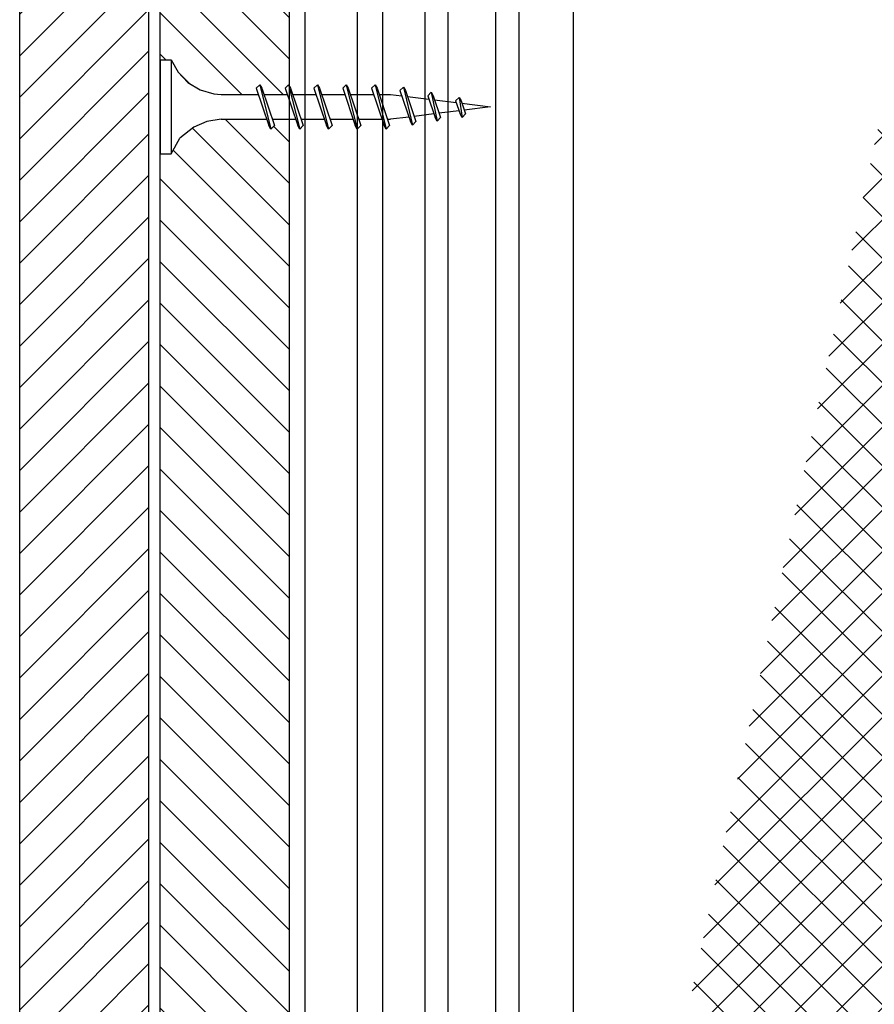
# Model space of a CAD drawing. Units: millimetres. Extents: x 329 to 1588, y 380 to 1073.
# Drawn here: x 466 to 559, y 494 to 600 of the extents above; entities that cross this region are included whole.
import ezdxf

# ---------------------------------------------------------------- set-up
doc = ezdxf.new("R2010")
doc.units = ezdxf.units.MM
for name, color, linetype in [('CETRIS', 1, 'Continuous'), ('NOSNÉ KONSTRUKCE', 33, 'Continuous'), ('SPOJOVACÍ', 180, 'Continuous'), ('STAVBA OBRYS', 6, 'Continuous')]:
    doc.layers.add(name, color=color, linetype=linetype)

msp = doc.modelspace()

# ---------------------------------------------------------------- hatches: boundary and pattern name
at = {"layer": 'CETRIS'}
h = msp.add_hatch(dxfattribs=at)
h.set_pattern_fill('ANSI31', color=256, style=0)
h.set_pattern_definition([(45, (0, 0), (-2.245064030267288, 2.245064030267288), [])])
h.paths.add_polyline_path([(927.9967168186912, 813.0583065886153), (913.9967168186768, 813.0583065886152), (913.9967168186782, 772.7206166464009), (914.454287407897, 772.2630460545379), (914.2283105263288, 771.5905289561096), (916.752652963383, 771.5905289561096), (916.9787845176825, 772.2630460545375), (917.1964456537306, 772.6406974298487), (917.5750272025679, 772.2630460545377), (917.3488956483144, 771.5905289561097), (921.3971195475957, 771.5905289561093), (922.1840482707256, 771.6565714380309), (923.6648881377691, 772.0844523023309), (924.9838774160661, 772.8806827816486), (926.0526494054857, 773.9913126820072), (926.7967900419527, 775.3409977655583), (927.9967168186913, 775.3409977655582)])
h.paths.add_polyline_path([(927.9967168186912, 765.1406899882903), (926.7967900419524, 765.1406899882903), (925.8590390203965, 766.8415359088655), (925.2100436148963, 767.3565322631865), (913.9967168186784, 767.3565322631866), (913.9967168186802, 721.2089766124291), (927.9967168186913, 721.2089766124292)])
h.paths.add_polyline_path([(927.9967168186912, 721.208976612429), (913.99671681868, 721.2089766124291), (913.9967168186822, 663.674948988119), (927.9967168186913, 655.0442190495216)])
h.paths.add_polyline_path([(927.9967168186914, 655.0442190495214), (913.996716818682, 663.674948988119), (913.9967168186855, 566.850326436298), (927.9967168186912, 566.850326436298)])
h.paths.add_polyline_path([(927.9967168186911, 566.850326436298), (913.9967168186855, 566.850326436298), (913.9967168186885, 489.0229833042276), (927.9967168186913, 489.0229833042276)])
h.paths.add_polyline_path([(927.9967168186913, 489.0229833042276), (913.9967168186884, 489.0229833042276), (913.9967168186906, 428.1140803383778), (927.9967168186913, 428.1140803383778)])
h.paths.add_polyline_path([(927.9967168186912, 417.3563399999613), (926.7967900419527, 417.3563399999613), (926.0526494054856, 418.7060250835117), (924.9838774160665, 419.8166549838707), (923.6648881377685, 420.612885463189), (922.1840482707255, 421.0407663274884), (921.3971195475964, 421.10680880941), (917.3488956483144, 421.1068088094099), (917.575027202568, 420.4342917109817), (917.1964456537307, 420.0566403356708), (916.9787845176828, 420.4342917109816), (916.7526529633832, 421.1068088094099), (914.2283105263289, 421.10680880941), (914.454287407897, 420.4342917109819), (913.9967168186911, 419.976721119131), (913.9967168186923, 379.6390311769042), (927.9967168186912, 379.6390311769043)])
h.paths.add_polyline_path([(480.3508136356463, 419.976721119131), (479.8932430464402, 420.4342917109818), (480.1192199280084, 421.1068088094099), (477.5948774909543, 421.1068088094099), (477.3687459366548, 420.4342917109816), (477.1510848006065, 420.0566403356709), (476.7725032517693, 420.4342917109817), (476.9986348060229, 421.1068088094099), (472.9504109067411, 421.10680880941), (472.1634821836116, 421.0407663274884), (470.6826423165687, 420.6128854631891), (469.3636530382712, 419.8166549838709), (468.2948810488517, 418.706025083512), (467.5507404123847, 417.3563399999612), (466.3508136356459, 417.3563399999613), (466.3508136356459, 379.6390311769043), (480.3508136356447, 379.6390311769042)])
h.paths.add_polyline_path([(480.3508136356589, 768.8911587933734), (478.5025313958974, 768.8911587933734), (478.728662950197, 768.2186416949453), (478.3510115770686, 767.8409903239997), (478.1324202650352, 768.218641694945), (477.9062887107814, 768.8911587933733), (472.9504109067404, 768.8911587933733), (471.4267829533123, 768.66419590249), (470.0129157436085, 768.0512100533423), (468.4884914339411, 766.8415359088659), (467.5507404123846, 765.1406899882903), (466.3508136356459, 765.1406899882902), (466.3508136356459, 427.5566477772292), (467.5507404123848, 427.5566477772292), (468.4884914339409, 425.8558018566538), (470.0129157436088, 424.6461277121772), (471.4267829533119, 424.0331418630295), (472.9504109067411, 423.806178972146), (477.9062887107814, 423.8061789721461), (478.1324202650351, 424.4786960705746), (478.3510115770687, 424.8563474415198), (478.7286629501969, 424.4786960705744), (478.5025313958973, 423.8061789721461), (480.3508136356464, 423.8061789721461)])
h.paths.add_polyline_path([(480.3508136356604, 813.0583065886152), (466.3508136356459, 813.0583065886152), (466.3508136356459, 775.3409977655582), (467.5507404123848, 775.3409977655583), (468.2948810488511, 773.9913126820077), (469.363653038271, 772.8806827816487), (470.6826423165685, 772.0844523023304), (472.1634821836116, 771.6565714380314), (472.9504109067386, 771.5905289561096), (476.9986348060228, 771.5905289561096), (476.7725032517693, 772.2630460545379), (477.1510848006066, 772.640697429849), (477.3687459366545, 772.2630460545377), (477.5948774909542, 771.5905289561096), (480.1192199280084, 771.5905289561096), (479.8932430464402, 772.2630460545377), (480.350813635659, 772.7206166464013)])
h.paths.add_polyline_path([(926.7967900419525, 427.5566477772292), (927.9967168186913, 427.5566477772292), (927.9967168186914, 428.1140803383778), (913.9967168186907, 428.1140803383778), (913.9967168186909, 423.8061789721461), (915.84499905844, 423.8061789721461), (915.6188675041403, 424.4786960705743), (915.9965188772685, 424.8563474415197), (916.2151101893023, 424.4786960705747), (916.4412417435561, 423.806178972146), (921.3971195475955, 423.806178972146), (922.9207475010252, 424.0331418630295), (924.3346147107283, 424.646127712177), (925.8590390203963, 425.855801856654)])
h = msp.add_hatch(dxfattribs=at)
h.set_pattern_fill('ANSI31', color=256, angle=90, style=0)
h.set_pattern_definition([(135, (-32638.7508086024, -11345.88358887185), (-2.245064030267288, -2.245064030267288), [])])
h.paths.add_polyline_path([(495.5689426196031, 798.0327045167096), (481.5689426195886, 798.0327045167078), (481.5689426195886, 725.9060482720024), (482.7511996474341, 725.9060482720006), (483.4953402839083, 724.5563631884406), (484.5641122733277, 723.4457332880984), (485.8831015516398, 722.6495028087711), (487.3639414186682, 722.2216219444754), (488.1508701417761, 722.1555794625538), (492.1990940410751, 722.1555794625519), (491.9729624868187, 722.828096560982), (492.3515440356632, 723.2057479362948), (492.5692051717042, 722.8280965609802), (492.7953367260116, 722.1555794625538), (495.3196791630608, 722.1555794625519), (495.0937022814896, 722.8280965609838), (495.5689426195959, 723.3033369018403)])
h.paths.add_polyline_path([(495.5689426195959, 719.4562092998158), (493.7029906309463, 719.4562092998158), (493.9291221852463, 718.7836922013876), (493.5514708121182, 718.406040830444), (493.3328795000843, 718.7836922013603), (493.1067479458206, 719.4562092998176), (488.1508701417906, 719.4562092998158), (486.6272421883687, 719.229246408936), (485.2133749786435, 718.616260559781), (483.688950669005, 717.4065864153135), (482.7511996474341, 715.7057404947345), (481.5689426195886, 715.7057404947345), (481.5689426195886, 596.1362832365185), (482.7511996474268, 596.1362832365203), (483.495340283901, 594.786598152953), (484.5641122733132, 593.6759682526181), (485.8831015516107, 592.8797377732926), (487.3639414186755, 592.4518569089878), (488.1508701417761, 592.3858144270716), (492.1990940410751, 592.3858144270698), (491.9729624868187, 593.0583315255035), (492.3515440356559, 593.4359829008145), (492.5692051716969, 593.0583315255326), (492.7953367260043, 592.3858144270735), (495.3196791630608, 592.3858144270735), (495.0937022814896, 593.058331525498), (495.5689426195886, 593.5335718663509)])
h.paths.add_polyline_path([(495.5689426196031, 589.6864442643355), (493.702990630939, 589.6864442643355), (493.9291221852391, 589.0139271659054), (493.5514708121182, 588.6362757949619), (493.3328795000843, 589.0139271659018), (493.1067479458279, 589.6864442643337), (488.1508701417906, 589.6864442643337), (486.6272421883541, 589.459481373452), (485.2133749786435, 588.8464955242971), (483.6889506689904, 587.636821379835), (482.7511996474341, 585.9359754592506), (481.5689426195886, 585.9359754592542), (481.5689426195886, 476.9246403668558), (482.7511996474341, 476.9246403668558), (483.6889506689904, 475.2237944462804), (485.2133749786435, 474.0141203018184), (486.6272421883687, 473.4011344526616), (488.1508701417979, 473.1741715617727), (493.1067479458352, 473.1741715617745), (493.3328795000843, 473.8466886602064), (493.5514708121254, 474.2243400311499), (493.9291221852391, 473.8466886601936), (493.702990630939, 473.1741715617727), (495.5689426195886, 473.1741715617727)])
h.paths.add_polyline_path([(495.5689426195959, 469.3270439597536), (495.0937022814896, 469.802284300612), (495.3196791630462, 470.4748013990366), (492.795336725997, 470.4748013990366), (492.5692051717042, 469.8022843005901), (492.3515440356559, 469.4246329252974), (491.972962486826, 469.8022843006011), (492.1990940410751, 470.4748013990366), (488.1508701417615, 470.4748013990347), (487.3639414186537, 470.4087589171131), (485.883101551618, 469.9808780528156), (484.5641122733277, 469.1846475734992), (483.4953402839083, 468.0740176731388), (482.7511996474341, 466.7243325895897), (481.5689426195886, 466.7243325895861), (481.5689426195886, 394.5976763448807), (495.5689426195886, 394.5976763448807)])
h.paths.add_polyline_path([(912.6693050658423, 428.1140803383778), (898.6693050658423, 428.1140803383778), (898.6693050658423, 394.5976763448807), (912.6693050658423, 394.5976763448807)])
h.paths.add_polyline_path([(912.6693050658423, 466.7243325895879), (911.4693782891109, 466.7243325895897), (910.725237652644, 468.0740176731188), (909.6564656632245, 469.1846475734937), (908.3374763849342, 469.9808780528065), (906.856636517884, 470.4087589171168), (906.0697077947834, 470.4748013990366), (902.0214838954698, 470.4748013990366), (902.247615449719, 469.8022843006065), (901.869033900889, 469.4246329252919), (901.6513727648553, 469.8022843006029), (901.4252412105479, 470.4748013990366), (898.9008987734915, 470.4748013990384), (899.1268756550553, 469.802284300612), (898.6693050658423, 469.3447137087487), (898.669305065835, 428.1140803383778), (912.6693050658423, 428.114080338376)])
h.paths.add_polyline_path([(912.6693050658423, 489.0229833042295), (898.6693050658423, 489.0229833042276), (898.6693050658423, 473.1741715617727), (900.5175873055987, 473.1741715617727), (900.2914557512986, 473.8466886602009), (900.669107124434, 474.2243400311481), (900.887698436446, 473.8466886602046), (901.1138299907025, 473.1741715617727), (906.069707794747, 473.1741715617709), (907.5933357481836, 473.401134452658), (909.0072029578942, 474.0141203018075), (910.5316272675618, 475.2237944462804), (911.4693782891109, 476.924640366854), (912.6693050658496, 476.9246403668576)])
h.paths.add_polyline_path([(912.6693050658423, 566.850326436298), (898.6693050658423, 566.850326436298), (898.6693050658496, 489.0229833042295), (912.6693050658423, 489.0229833042295)])
h.paths.add_polyline_path([(912.669305065835, 585.9359754592506), (911.4693782891109, 585.9359754592524), (910.5316272675545, 587.6368213798223), (909.007202957865, 588.8464955243116), (907.5933357481763, 589.4594813734502), (906.0697077947616, 589.6864442643355), (901.1138299907097, 589.6864442643373), (900.8876984364388, 589.0139271658691), (900.6691071244268, 588.6362757949673), (900.2914557512986, 589.0139271658963), (900.5175873055987, 589.6864442643355), (898.6693050658423, 589.6864442643337), (898.6693050658423, 566.8503264362998), (912.6693050658423, 566.8503264362998)])
h.paths.add_polyline_path([(912.6693050658423, 664.4932727278383), (898.6693050658423, 673.1240026664245), (898.6693050658423, 593.5159021173504), (899.126875655048, 593.058331525498), (898.9008987734842, 592.3858144270716), (901.4252412105407, 592.3858144270698), (901.651372764848, 593.0583315255071), (901.869033900889, 593.4359829008126), (902.2476154497117, 593.0583315254999), (902.0214838954553, 592.3858144270698), (906.069707794747, 592.385814427068), (906.8566365178694, 592.4518569089932), (908.337476384927, 592.8797377732944), (909.6564656632318, 593.6759682526144), (910.7252376526294, 594.7865981529712), (911.4693782891109, 596.1362832365203), (912.6693050658496, 596.1362832365203)])
h.paths.add_polyline_path([(912.6693050658423, 715.7057404947327), (911.4693782891181, 715.7057404947345), (910.5316272675473, 717.4065864153172), (909.0072029579014, 718.6162605597883), (907.5933357481908, 719.2292464089342), (906.0697077947325, 719.4562092998176), (901.1138299906952, 719.4562092998158), (900.8876984364533, 718.7836922013821), (900.6691071244195, 718.406040830444), (900.2914557513059, 718.7836922013876), (900.517587305606, 719.4562092998194), (898.6693050658423, 719.4562092998176), (898.6693050658423, 673.1240026664318), (912.6693050658423, 664.4932727278383)])
h.paths.add_polyline_path([(912.6693050658423, 798.0327045167114), (898.6693050658496, 798.0327045167096), (898.6693050658496, 723.285667152827), (899.1268756550553, 722.828096560982), (898.9008987734842, 722.1555794625519), (901.4252412105479, 722.1555794625538), (901.6513727648407, 722.828096560982), (901.869033900889, 723.2057479362911), (902.247615449719, 722.8280965609911), (902.0214838954553, 722.1555794625519), (906.0697077947616, 722.1555794625538), (906.8566365178767, 722.2216219444754), (908.3374763849197, 722.6495028087729), (909.6564656632172, 723.4457332880911), (910.7252376526367, 724.5563631884515), (911.4693782891109, 725.9060482720042), (912.6693050658496, 725.9060482720024)])
at = {"layer": 'STAVBA OBRYS'}
h = msp.add_hatch(dxfattribs=at)
h.set_pattern_fill('ANSI37', color=256, angle=90, style=0)
h.set_pattern_definition([(135, (9349.339832635495, -34266.67033297252), (-2.245064030267288, -2.245064030267288), []), (225, (9349.339832635495, -34266.67033297252), (2.245064030267288, -2.245064030267288), [])])
edge = h.paths.add_edge_path()
edge.add_arc((576.199820582754, 717.08942138783), 10.8000001907349, 359.9999640278024, 441.9855113526055)
edge.add_line((654.9002600358863, 746.3151904307915), (529.9002600358863, 746.3151904307915))
edge.add_line((607.093863551504, 727.783818360479), (649.3065100358863, 733.7272998057915))
edge.add_arc((608.599722926504, 717.0892993175103), 10.8000001907349, 98.01446269314019, 179.9999826971703)
edge.add_line((654.9002600358863, 740.1638232432915), (654.9002600358863, 746.3151904307915))
edge.add_arc((648.4002600358863, 740.1638232432842), 6.5, 278.0144576841643, 359.9999776881807)
edge.add_line((577.705679957754, 727.7839404307915), (535.4940100358863, 733.7272998057915))
edge.add_line((529.9002600358863, 740.1638232432915), (529.9002600358863, 746.3151904307915))
edge.add_arc((536.4002600358863, 740.1638232432842), 6.5, 180.0000273207567, 261.9855473248188)
edge.add_line((654.9002600358863, 446.3151904307915), (529.9002600358863, 446.3151904307915))
edge.add_arc((576.199820582754, 475.5409594737603), 10.8000001907349, 278.0145259859519, 359.9999640278024)
edge.add_line((577.705679957754, 464.8464404307915), (535.4940100358863, 458.9030810557915))
edge.add_line((529.9002600358863, 452.4665576182915), (529.9002600358863, 446.3151904307915))
edge.add_arc((536.4002600358863, 452.4665576182842), 6.5, 98.01446269314019, 179.9999826971703)
edge.add_line((586.9998694108863, 717.08942138783), (586.9998694108863, 475.5409594737603))
edge.add_line((597.7996740983863, 717.0892993175103), (597.7996740983863, 475.54108154408))
edge.add_arc((608.599722926504, 475.54108154408), 10.8000001907349, 180, 261.9855473248188)
edge.add_line((607.093863551504, 464.8465625011113), (649.3065100358863, 458.9030810557915))
edge.add_line((654.9002600358863, 452.4665576182915), (654.9002600358863, 446.3151904307915))
edge.add_arc((648.4002600358863, 452.4665576182842), 6.5, 360.0000323296941, 441.9855523338019)

# ---------------------------------------------------------------- linework, layer by layer
at = {"layer": 'CETRIS'}
for p, q in [((466.3508136356459, 379.6390311769043), (466.3508136356459, 813.0583065886152)), ((480.3508136356448, 379.6390311769042), (480.3508136356605, 813.0583065886152)), ((481.5689426195886, 394.5976763448807), (481.5689426195886, 798.0327045167096)), ((495.5689426195886, 394.5976763448807), (495.5689426196031, 798.0327045167096))]:
    msp.add_line(p, q, dxfattribs=at)
at = {"layer": 'NOSNÉ KONSTRUKCE'}
for p, q in [((497.2609974396319, 446.3821473347298), (497.2609974396173, 746.3151904307897)), ((502.9328278974563, 446.3821473347298), (502.9328278974563, 746.3151904307897)), ((505.682789365891, 446.3821473347298), (505.682789365891, 746.3151904307897)), ((510.2466442654686, 446.3821473347298), (510.2466442654686, 746.3151904307897)), ((512.7477264809704, 446.3821473347298), (512.7477264809704, 746.3151904307897)), ((517.9039088915006, 446.3821473347298), (517.9039088915006, 746.3151904307897)), ((520.44680723478, 446.3821473347298), (520.44680723478, 746.3151904307897)), ((526.3257380755667, 446.3821473347298), (526.3257380755667, 746.3151904307897))]:
    msp.add_line(p, q, dxfattribs=at)
at = {"layer": 'SPOJOVACÍ', "linetype": 'Continuous'}
for p, q in [((481.5512728706954, 596.1362832365203), (482.7511996474341, 596.1362832365203)), ((481.5512728706954, 596.1362832365203), (481.5512728706954, 585.9359754592524)), ((482.7511996474341, 596.1362832365203), (483.495340283901, 594.7865981529694)), ((482.7511996474341, 596.1362832365203), (482.7511996474341, 585.9359754592524)), ((483.495340283901, 594.7865981529694), (484.5641122733205, 593.6759682526108)), ((484.5641122733205, 593.6759682526108), (485.883101551618, 592.8797377732926)), ((485.883101551618, 592.8797377732926), (487.3639414186609, 592.4518569089932)), ((492.3515440356559, 593.4359829008108), (491.9729624868187, 593.0583315254999)), ((491.9729624868187, 593.0583315254999), (493.3328795000843, 589.0139271659073)), ((492.3515440356559, 593.4359829008108), (493.5514708121182, 588.6362757949619)), ((492.3515440356559, 593.4359829008108), (492.5692051717042, 593.0583315254999)), ((492.5692051717042, 593.0583315254999), (493.9291221852463, 589.0139271659073)), ((495.4713536546178, 593.4359829008108), (495.0937022814896, 593.0583315254999)), ((495.0937022814896, 593.0583315254999), (496.4526891193227, 589.0139271659073)), ((495.4713536546178, 593.4359829008108), (496.6712804313565, 588.6362757949619)), ((495.4713536546178, 593.4359829008108), (495.6899449666371, 593.0583315254999)), ((495.6899449666371, 593.0583315254999), (497.0489318042082, 589.0139271659073)), ((498.5911632738562, 593.4359829008108), (498.213511900728, 593.0583315254999)), ((498.213511900728, 593.0583315254999), (499.5734289139937, 589.0139271659073)), ((498.5911632738562, 593.4359829008108), (499.7910900503184, 588.6362757949619)), ((498.5911632738562, 593.4359829008108), (498.8097545858755, 593.0583315254999)), ((498.8097545858755, 593.0583315254999), (500.1696715991411, 589.0139271659073)), ((501.7109728928181, 593.4359829008108), (501.3333215196899, 593.0583315254999)), ((501.3333215196899, 593.0583315254999), (502.693238533232, 589.0139271659073)), ((501.7109728928181, 593.4359829008108), (502.9108996692803, 588.6362757949619)), ((501.7109728928181, 593.4359829008108), (501.9295642048373, 593.0583315254999)), ((501.9295642048373, 593.0583315254999), (503.2894812181175, 589.0139271659073)), ((504.8317126877655, 593.4359829008108), (504.4531311386518, 593.0583315254999)), ((504.4531311386518, 593.0583315254999), (505.8130481521939, 589.0139271659073)), ((504.8317126877655, 593.4359829008108), (506.0316394642277, 588.6362757949619)), ((504.8317126877655, 593.4359829008108), (505.0493738238138, 593.0583315254999)), ((505.0493738238138, 593.0583315254999), (506.4092908373559, 589.0139271659073)), ((507.9087342200792, 593.1820449063898), (507.531082846951, 592.8034633581055)), ((507.531082846951, 592.8034633581055), (508.6640369663355, 589.4343666245923)), ((507.9087342200792, 593.1820449063898), (508.1273255320984, 592.8034633581055)), ((507.9087342200792, 593.1820449063898), (508.8816981023838, 589.0567152536469)), ((508.1273255320984, 592.8034633581055), (509.260279651483, 589.4343666245923)), ((487.3639414186609, 592.4518569089932), (488.1508701417906, 592.3858144270716)), ((488.1508701417906, 592.3858144270716), (492.1887632714634, 592.3858144270716)), ((492.7840757806398, 592.3858144270716), (495.302991835676, 592.3858144270716)), ((495.9066759269908, 592.3858144270716), (498.4274523336926, 592.3858144270716)), ((499.0218346671745, 592.3858144270716), (501.5500524800436, 592.3858144270716)), ((502.1546667473294, 592.3858144270716), (504.6726526266566, 592.3858144270716)), ((505.268895311804, 592.3858144270716), (506.5162610536927, 592.3858144270716)), ((506.5162610536927, 592.3858144270716), (507.7133973030568, 592.2360561243486)), ((508.3338245589102, 592.1588515318226), (510.6555433449676, 591.8686366823031)), ((510.9234339743698, 592.6174282002839), (510.5448524252706, 592.239776824973)), ((510.5448524252706, 592.239776824973), (511.3392225550915, 589.8789906547981)), ((510.9234339743698, 592.6174282002839), (511.1410951104181, 592.239776824973)), ((510.9234339743698, 592.6174282002839), (511.5568836911398, 589.5013392838528)), ((511.1410951104181, 592.239776824973), (511.935465239977, 589.8789906547981)), ((511.2862025346394, 591.7895717394649), (513.6069911449877, 591.499356894311)), ((513.9372035526894, 592.0528114898125), (513.5595521795613, 591.6751601188671)), ((513.5595521795613, 591.6751601188671), (514.0302211321532, 590.2761757193011)), ((513.9372035526894, 592.0528114898125), (514.1557948647087, 591.6751601188671)), ((513.9372035526894, 592.0528114898125), (514.2478822684634, 589.8985243483557)), ((514.1557948647087, 591.6751601188671), (514.6264638173006, 590.2761757193011)), ((513.9111586303179, 590.6101088295336), (511.7661732453262, 590.3422182012227)), ((514.2274184008411, 591.422152301785), (517.3165322186533, 591.0361293478863)), ((517.3165322186533, 591.0361293478863), (514.4804262173848, 590.6817323667574)), ((486.6272421883614, 589.459481373452), (485.2133749786581, 588.8464955243044)), ((488.1508701417906, 589.6864442643355), (486.6272421883614, 589.459481373452)), ((488.1508701417906, 589.6864442643355), (493.0938243207192, 589.6864442643355)), ((493.697508412034, 589.6864442643355), (496.2164244670557, 589.6864442643355)), ((496.8126671522177, 589.6864442643355), (499.3408849650868, 589.6864442643355)), ((499.9352672985542, 589.6864442643355), (502.4560437052705, 589.6864442643355)), ((503.0569372691962, 589.6864442643355), (505.5758533242324, 589.6864442643355)), ((506.1795374158091, 589.6864442643355), (506.5162610536927, 589.6864442643355)), ((508.4873035649789, 589.9320106758032), (506.5162610536927, 589.6864442643355)), ((511.1941151308847, 590.2705946683645), (509.0575013280313, 590.003634213027)), ((511.5568836911398, 589.5013392838528), (511.3392225550915, 589.8789906547981)), ((511.5568836911398, 589.5013392838528), (511.935465239977, 589.8789906547981)), ((514.2478822684634, 589.8985243483557), (514.0302211321532, 590.2761757193011)), ((514.2478822684634, 589.8985243483557), (514.6264638173006, 590.2761757193011)), ((485.2133749786581, 588.8464955243044), (483.6889506689904, 587.6368213798278)), ((493.5514708121182, 588.6362757949619), (493.3328795000843, 589.0139271659073)), ((493.5514708121182, 588.6362757949619), (493.9291221852463, 589.0139271659073)), ((496.6712804313565, 588.6362757949619), (496.4526891193227, 589.0139271659073)), ((496.6712804313565, 588.6362757949619), (497.0489318042082, 589.0139271659073)), ((499.7910900503184, 588.6362757949619), (499.5734289139937, 589.0139271659073)), ((499.7910900503184, 588.6362757949619), (500.1696715991411, 589.0139271659073)), ((502.9108996692803, 588.6362757949619), (502.693238533232, 589.0139271659073)), ((502.9108996692803, 588.6362757949619), (503.2894812181175, 589.0139271659073)), ((506.0316394642277, 588.6362757949619), (505.8130481521939, 589.0139271659073)), ((506.0316394642277, 588.6362757949619), (506.4092908373559, 589.0139271659073)), ((508.8816981023838, 589.0567152536469), (508.6640369663355, 589.4343666245923)), ((508.8816981023838, 589.0567152536469), (509.260279651483, 589.4343666245923)), ((482.7511996474341, 585.9359754592524), (483.6889506689904, 587.6368213798278)), ((481.5512728706954, 585.9359754592524), (482.7511996474341, 585.9359754592524))]:
    msp.add_line(p, q, dxfattribs=at)

doc.saveas('drawing.dxf')
